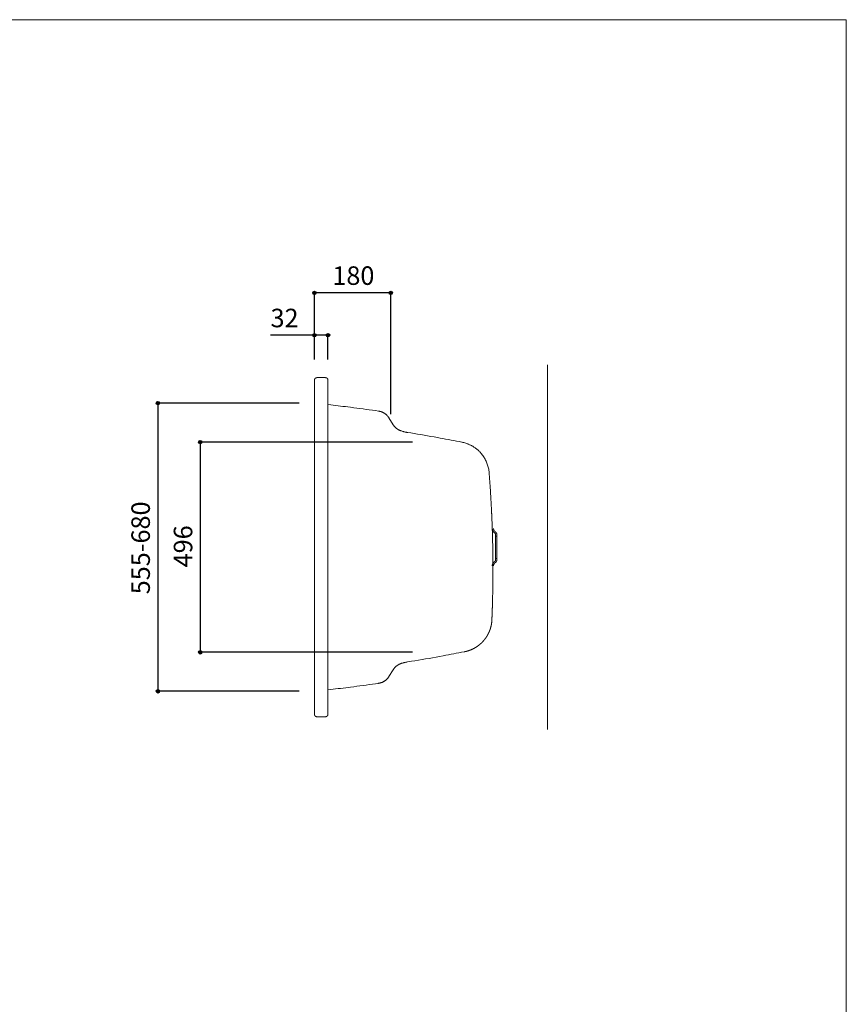
# Model space of a CAD drawing. Units: millimetres. Extents: x -1950 to 1950, y -2856 to 2812.
# Drawn here: x 0 to 1950, y 489 to 2812 of the extents above; entities that cross this region are included whole.
import ezdxf

# ---------------------------------------------------------------- set-up
doc = ezdxf.new("R2010")
doc.units = ezdxf.units.MM
doc.header["$LTSCALE"] = 101.6
doc.header["$PDMODE"] = 1
doc.header["$PDSIZE"] = -2
for name, color, linetype in [('FLN72-5001', 7, 'Continuous'), ('notes', 7, 'Continuous'), ('template', 7, 'Continuous')]:
    doc.layers.add(name, color=color, linetype=linetype)
doc.styles.add('MS UI Gothic', font='txt', dxfattribs={"bigfont": 'MS UI Gothic'})
doc.styles.add('ＭＳ ゴシック', font='txt', dxfattribs={"bigfont": 'ＭＳ ゴシック'})
doc.dimstyles.new('T-form線あり', dxfattribs={"dimtxt": 48.865234, "dimasz": 7.999512, "dimexe": 0, "dimexo": 50, "dimgap": 0.5, "dimtad": 1, "dimdec": 1, "dimzin": 11, "dimdsep": 46, "dimtxsty": 'ＭＳ ゴシック', "dimblk": 'DOT', "dimcen": 0, "dimazin": 0, "dimtfac": 1, "dimtdec": 1, "dimtix": 1, "dimtmove": 0, "dimatfit": 0, "dimldrblk": 'DOT', "dimfxl": 1, "dimfrac": 2, "dimtolj": 1, "dimtzin": 11, "dimarcsym": 0})

# ---------------------------------------------------------------- blocks, each defined once
blk = doc.blocks.new('*D10')
at = {"linetype": 'Continuous', "lineweight": -2}
h = blk.add_hatch(color=0, dxfattribs=at)
edge = h.paths.add_edge_path()
edge.add_arc((695.3, 2067.4), 4, 0, 360, ccw=False)
h = blk.add_hatch(color=0, dxfattribs=at)
edge = h.paths.add_edge_path()
edge.add_arc((727.3, 2067.4), 4, 0, 360, ccw=False)
at = {"color": 0, "linetype": 'Continuous', "lineweight": -2}
for p, q in [((695.3, 2067.4), (591.8, 2067.4)), ((695.3, 2010.1), (695.3, 2067.4)), ((727.3, 2067.4), (695.3, 2067.4)), ((727.3, 2010.1), (727.3, 2067.4))]:
    blk.add_line(p, q, dxfattribs=at)
for centre in [(695.3, 2067.4), (727.3, 2067.4)]:
    blk.add_circle(centre, 4, dxfattribs=at)
at = {"layer": 'Defpoints', "color": 0, "lineweight": 0}
for p in [(727.3, 2067.4), (695.3, 1960.1), (727.3, 1960.1)]:
    blk.add_point(p, dxfattribs=at)
at = {"color": 0, "insert": (591.8, 2130), "char_height": 43.66, "attachment_point": 1, "line_spacing_factor": 0.876232, "style": 'MS UI Gothic'}
blk.add_mtext('32', dxfattribs=at)
blk = doc.blocks.new('_DOT')
at = {"color": 0, "linetype": 'ByBlock', "lineweight": -2}
blk.add_line((-0.5, 0), (-1, 0), dxfattribs=at)
at = {"color": 0, "linetype": 'ByBlock', "lineweight": -2, "const_width": 0.5}
blk.add_lwpolyline([(-0.25, 0, 1), (0.25, 0, 1)], format="xyb", close=True, dxfattribs=at)
blk = doc.blocks.new('*D17')
at = {"linetype": 'Continuous', "lineweight": -2}
h = blk.add_hatch(color=0, dxfattribs=at)
edge = h.paths.add_edge_path()
edge.add_arc((426, 1815.4), 4, 0, 360, ccw=False)
h = blk.add_hatch(color=0, dxfattribs=at)
edge = h.paths.add_edge_path()
edge.add_arc((426, 1319.4), 4, 0, 360, ccw=False)
at = {"color": 0, "linetype": 'Continuous', "lineweight": -2}
for p, q in [((926.9, 1815.4), (426, 1815.4)), ((426, 1815.4), (426, 1319.4)), ((926.9, 1319.4), (426, 1319.4))]:
    blk.add_line(p, q, dxfattribs=at)
for centre in [(426, 1815.4), (426, 1319.4)]:
    blk.add_circle(centre, 4, dxfattribs=at)
at = {"layer": 'Defpoints', "color": 0, "lineweight": 0}
for p in [(426, 1815.4), (976.9, 1815.4), (976.9, 1319.4)]:
    blk.add_point(p, dxfattribs=at)
at = {"color": 0, "insert": (363.5, 1519.8), "char_height": 43.66, "attachment_point": 1, "rotation": 90, "line_spacing_factor": 0.876232, "style": 'MS UI Gothic'}
blk.add_mtext('496', dxfattribs=at)
blk = doc.blocks.new('*D20')
at = {"linetype": 'Continuous', "lineweight": -2}
h = blk.add_hatch(color=0, dxfattribs=at)
edge = h.paths.add_edge_path()
edge.add_arc((326, 1907.4), 4, 0, 360, ccw=False)
h = blk.add_hatch(color=0, dxfattribs=at)
edge = h.paths.add_edge_path()
edge.add_arc((326, 1227.4), 4, 0, 360, ccw=False)
at = {"color": 0, "linetype": 'Continuous', "lineweight": -2}
for p, q in [((659, 1907.4), (326, 1907.4)), ((326, 1907.4), (326, 1227.4)), ((659, 1227.4), (326, 1227.4))]:
    blk.add_line(p, q, dxfattribs=at)
for centre in [(326, 1907.4), (326, 1227.4)]:
    blk.add_circle(centre, 4, dxfattribs=at)
at = {"layer": 'Defpoints', "color": 0, "lineweight": 0}
for p in [(326, 1907.4), (709, 1907.4), (709, 1227.4)]:
    blk.add_point(p, dxfattribs=at)
at = {"color": 0, "insert": (263.5, 1456.3), "char_height": 43.66, "attachment_point": 1, "rotation": 90, "line_spacing_factor": 0.876232, "style": 'MS UI Gothic'}
blk.add_mtext('555-680', dxfattribs=at)
blk = doc.blocks.new('*D21')
at = {"linetype": 'Continuous', "lineweight": -2}
h = blk.add_hatch(color=0, dxfattribs=at)
edge = h.paths.add_edge_path()
edge.add_arc((695.3, 2167.4), 4, 0, 360, ccw=False)
h = blk.add_hatch(color=0, dxfattribs=at)
edge = h.paths.add_edge_path()
edge.add_arc((875.3, 2167.4), 4, 0, 360, ccw=False)
at = {"color": 0, "linetype": 'Continuous', "lineweight": -2}
for p, q in [((695.3, 2011.4), (695.3, 2167.4)), ((875.3, 2167.4), (695.3, 2167.4)), ((875.3, 1881.4), (875.3, 2167.4))]:
    blk.add_line(p, q, dxfattribs=at)
for centre in [(695.3, 2167.4), (875.3, 2167.4)]:
    blk.add_circle(centre, 4, dxfattribs=at)
at = {"layer": 'Defpoints', "color": 0, "lineweight": 0}
for p in [(875.3, 2167.4), (695.3, 1961.4), (875.3, 1831.4)]:
    blk.add_point(p, dxfattribs=at)
at = {"color": 0, "insert": (737.6, 2230), "char_height": 43.66, "attachment_point": 1, "line_spacing_factor": 0.876232, "style": 'MS UI Gothic'}
blk.add_mtext('180', dxfattribs=at)

msp = doc.modelspace()

# ---------------------------------------------------------------- linework, layer by layer
at = {"layer": 'FLN72-5001', "color": 7, "linetype": 'Continuous', "lineweight": 15}
for p, q in [((1245.27, 1137.38), (1245.27, 1997.42)), ((695.27, 1173.41), (695.27, 1961.39)), ((701.26, 1967.41), (721.27, 1967.41)), ((727.27, 1961.39), (727.27, 1173.41)), ((881.14, 1856.43), (871.12, 1872.49)), ((1122.57, 1597.09), (1122.57, 1537.71)), ((1125.57, 1593.72), (1122.57, 1593.72)), ((1125.57, 1597.09), (1125.57, 1537.71)), ((1125.57, 1541.08), (1122.57, 1541.08)), ((881.14, 1278.37), (871.12, 1262.31)), ((701.26, 1167.39), (721.27, 1167.39))]:
    msp.add_line(p, q, dxfattribs=at)
at = {"layer": 'FLN72-5001', "color": 7, "linetype": 'Continuous', "lineweight": 15, "flags": 128}
for points in [[(701.26, 1967.41, 0.0104952), (700.96, 1967.4), (700.95, 1967.4, 0.0166309), (700.62, 1967.37), (700.59, 1967.37, 0.0165636), (700.2, 1967.31), (700.2, 1967.31, 0.0164668), (699.81, 1967.23), (699.81, 1967.23, 0.0163522), (699.44, 1967.12), (699.44, 1967.12, 0.0162283), (699.08, 1966.99), (699.08, 1966.99, 0.0161032), (698.73, 1966.84), (698.73, 1966.84, 0.015984), (698.39, 1966.67), (698.39, 1966.67, 0.0158773), (698.06, 1966.47), (698.06, 1966.47, 0.0157875), (697.75, 1966.26), (697.75, 1966.26, 0.0157211), (697.45, 1966.03, 0.0156729), (697.16, 1965.78, 0.0156622), (696.9, 1965.51, 0.01567), (696.65, 1965.23), (696.65, 1965.23, 0.0157061), (696.41, 1964.93), (696.41, 1964.93, 0.0157665), (696.2, 1964.61), (696.18, 1964.57, 0.0158479), (696.03, 1964.33, 0.0079612), (695.9, 1964.07), (695.9, 1964.07, 0.0159995), (695.78, 1963.81), (695.74, 1963.72, 0.0161138), (695.63, 1963.45, 0.0081042), (695.54, 1963.18), (695.54, 1963.18, 0.0162867), (695.46, 1962.9), (695.44, 1962.8, 0.0163871), (695.37, 1962.51), (695.37, 1962.47, 0.0082275), (695.33, 1962.27, 0.0082588), (695.31, 1962.07), (695.3, 1962.02, 0.0165311), (695.28, 1961.72), (695.28, 1961.67, 0.0103453), (695.27, 1961.42), (695.27, 1961.39)], [(727.27, 1961.39), (727.27, 1961.46, 0.0228154), (727.24, 1961.93), (727.24, 1961.97, 0.0165058), (727.19, 1962.37), (727.19, 1962.37, 0.0164168), (727.11, 1962.75), (727.11, 1962.76, 0.0163154), (727.01, 1963.13), (727.01, 1963.13, 0.0162025), (726.89, 1963.5), (726.89, 1963.5, 0.0160861), (726.74, 1963.85), (726.74, 1963.86, 0.0159734), (726.58, 1964.2), (726.58, 1964.2, 0.0158713), (726.39, 1964.53), (726.39, 1964.53, 0.0157846), (726.18, 1964.85), (726.18, 1964.85, 0.0157198), (725.95, 1965.15), (725.95, 1965.15, 0.0156762), (725.71, 1965.44, 0.0156565), (725.44, 1965.71, 0.0156725), (725.16, 1965.97, 0.0157071), (724.87, 1966.2), (724.87, 1966.2, 0.0157689), (724.56, 1966.42), (724.52, 1966.45, 0.0158537), (724.28, 1966.6), (724.24, 1966.62, 0.0079654), (724.07, 1966.71, 0.0079899), (723.9, 1966.8), (723.86, 1966.82, 0.0160714), (723.6, 1966.94), (723.55, 1966.96, 0.016197), (723.19, 1967.09), (723.19, 1967.09, 0.016322), (722.82, 1967.2), (722.82, 1967.2, 0.0164394), (722.44, 1967.29), (722.44, 1967.29, 0.0165426), (722.05, 1967.36), (722.04, 1967.36, 0.0166174), (721.66, 1967.39), (721.65, 1967.39, 0.0145697), (721.3, 1967.41), (721.27, 1967.41)], [(846.41, 1888.57), (839.35, 1889.58, 0.00452), (780.57, 1897.49), (774.23, 1898.28, 0.0029258), (728.01, 1903.8), (727.27, 1903.88)], [(871.12, 1872.49), (871.08, 1872.54, 0.0120204), (870.08, 1874.04, 0.0136254), (869.01, 1875.48), (868.82, 1875.72, 0.0135714), (867.91, 1876.81), (867.75, 1876.99, 0.006768), (867.12, 1877.7, 0.0067574), (866.46, 1878.39), (866.3, 1878.56, 0.0134848), (865.27, 1879.55), (865.1, 1879.71, 0.0134562), (863.67, 1880.95), (863.67, 1880.95, 0.0134368), (862.18, 1882.11), (861.99, 1882.25, 0.0134301), (860.83, 1883.05, 0.0067179), (859.63, 1883.81, 0.0134432), (858.41, 1884.53), (858, 1884.75, 0.0134681), (856.73, 1885.4, 0.0067474), (855.45, 1885.99), (855.45, 1885.99, 0.0135246), (854.13, 1886.54), (853.69, 1886.71, 0.0135749), (852.35, 1887.18, 0.0068097), (850.98, 1887.6), (850.98, 1887.6, 0.0136618), (849.6, 1887.96), (849.13, 1888.07, 0.0137238), (847.72, 1888.36), (847.48, 1888.4, 0.0068854), (846.53, 1888.55), (846.41, 1888.57)], [(881.14, 1856.43), (881.21, 1856.31, 0.0115688), (882.06, 1855.03), (882.09, 1854.99, 0.0102396), (882.93, 1853.83), (882.93, 1853.83, 0.0102262), (883.82, 1852.7), (883.82, 1852.7, 0.0102155), (884.75, 1851.62), (884.75, 1851.62, 0.0102076), (885.73, 1850.57), (885.73, 1850.57, 0.0102029), (886.74, 1849.57, 0.0101975), (887.8, 1848.61, 0.0102021), (888.89, 1847.7, 0.0102105), (890.02, 1846.83, 0.0102226), (891.18, 1846, 0.0102382), (892.38, 1845.23, 0.01025), (893.6, 1844.5), (893.6, 1844.5, 0.0102694), (894.86, 1843.82), (894.86, 1843.82, 0.0102911), (896.15, 1843.2), (896.15, 1843.2, 0.0103147), (897.47, 1842.63), (897.51, 1842.61, 0.0103391), (898.77, 1842.12), (898.81, 1842.1, 0.009066), (900.01, 1841.69), (900.1, 1841.67)], [(900.1, 1841.67), (900.3, 1841.6, 0.0090397), (903.49, 1840.64), (903.65, 1840.59, 0.0075244), (906.55, 1839.82, 0.0075882), (909.48, 1839.14), (909.64, 1839.1, 0.0076112), (912.26, 1838.57), (912.42, 1838.54, 0.0059396), (914.75, 1838.14), (914.79, 1838.13)], [(1042.99, 1815.29, 0.003141), (992.11, 1824.87), (985.96, 1825.98, 0.0048203), (922.61, 1836.87), (915.62, 1838), (914.79, 1838.13)], [(1107.65, 1738.87, 0.0020254), (1107.63, 1739.53), (1107.58, 1741.01, 0.0203688), (1107.31, 1744.6), (1107.13, 1746.08, 0.0162121), (1106.37, 1751.19), (1106.37, 1751.21, 0.0161152), (1105.28, 1756.21), (1105.28, 1756.23, 0.0160138), (1103.89, 1761.12), (1103.88, 1761.13, 0.0159117), (1102.19, 1765.9), (1102.18, 1765.91, 0.0158152), (1100.2, 1770.55), (1100.2, 1770.55, 0.0157302), (1097.93, 1775.04), (1097.93, 1775.04, 0.0156604), (1095.39, 1779.36), (1095.39, 1779.37, 0.0156117), (1092.59, 1783.52, 0.0155777), (1089.55, 1787.48), (1089.15, 1787.97, 0.0155774), (1086.68, 1790.79, 0.0077992), (1084.08, 1793.5, 0.0156136), (1081.36, 1796.09), (1080.43, 1796.92, 0.0156668), (1077.54, 1799.34, 0.0078598), (1074.54, 1801.62), (1074.54, 1801.62, 0.0157784), (1071.43, 1803.76), (1070.36, 1804.44, 0.0158721), (1067.1, 1806.39), (1066.56, 1806.7, 0.0079742), (1064.31, 1807.9, 0.0080004), (1062.03, 1809.03), (1061.45, 1809.3, 0.0160769), (1057.94, 1810.84), (1057.33, 1811.08, 0.0161786), (1052.5, 1812.83), (1052.19, 1812.93, 0.0162606), (1047.79, 1814.2), (1047.48, 1814.28, 0.0122366), (1043.64, 1815.16, 0.002038), (1042.99, 1815.29, 0.002038)], [(1114.8, 1611.13), (1114.8, 1611.06, 0.0140127), (1114.83, 1610.46), (1114.84, 1610.42, 0.0111419), (1114.89, 1609.9), (1114.89, 1609.89, 0.0111009), (1114.97, 1609.37), (1114.97, 1609.37, 0.0110613), (1115.07, 1608.85), (1115.07, 1608.85, 0.0110234), (1115.19, 1608.34), (1115.19, 1608.34, 0.0109886), (1115.33, 1607.84), (1115.33, 1607.83, 0.0109577), (1115.5, 1607.34), (1115.5, 1607.34, 0.0109317), (1115.69, 1606.85), (1115.69, 1606.85, 0.0109113), (1115.9, 1606.37, 0.0108934), (1116.12, 1605.9, 0.010888), (1116.37, 1605.44, 0.0108892), (1116.64, 1605, 0.0108972), (1116.93, 1604.56, 0.0109059), (1117.24, 1604.14), (1117.24, 1604.14, 0.0109242), (1117.56, 1603.73), (1117.56, 1603.73, 0.0109483), (1117.9, 1603.33), (1117.91, 1603.33, 0.0109774), (1118.27, 1602.95), (1118.27, 1602.95, 0.0110107), (1118.65, 1602.59), (1118.65, 1602.59, 0.0110471), (1119.04, 1602.24), (1119.04, 1602.24, 0.0110858), (1119.45, 1601.9), (1119.47, 1601.89, 0.0111249), (1119.87, 1601.6), (1119.88, 1601.59, 0.0097646), (1120.27, 1601.33), (1120.3, 1601.31)], [(1117.78, 1611.19), (1117.78, 1611.09, 0.0185522), (1117.82, 1610.56), (1117.82, 1610.48, 0.0098756), (1117.87, 1610.12), (1117.87, 1610.12, 0.0098586), (1117.93, 1609.77), (1117.93, 1609.77, 0.0098484), (1118, 1609.42), (1118, 1609.41, 0.009839), (1118.09, 1609.07), (1118.09, 1609.07, 0.0098311), (1118.18, 1608.72), (1118.18, 1608.72, 0.009825), (1118.3, 1608.38), (1118.3, 1608.38, 0.009821), (1118.42, 1608.05), (1118.42, 1608.05, 0.0098196), (1118.56, 1607.72, 0.0098171), (1118.71, 1607.4, 0.0098233), (1118.88, 1607.09, 0.0098323), (1119.05, 1606.78, 0.009844), (1119.24, 1606.48, 0.0098584), (1119.44, 1606.18, 0.0098685), (1119.65, 1605.89), (1119.65, 1605.89, 0.0098852), (1119.87, 1605.62), (1119.87, 1605.62, 0.0099036), (1120.11, 1605.35), (1120.11, 1605.35, 0.0099231), (1120.35, 1605.09), (1120.35, 1605.08, 0.0099432), (1120.61, 1604.83), (1120.61, 1604.83, 0.0099632), (1120.88, 1604.59), (1120.88, 1604.59, 0.0099825), (1121.15, 1604.36), (1121.15, 1604.36, 0.0100053), (1121.44, 1604.14), (1121.48, 1604.11, 0.0150238), (1121.85, 1603.85), (1121.89, 1603.82), (1121.91, 1603.81)], [(1125.57, 1597.09), (1125.57, 1597.13, 0.0125739), (1125.56, 1597.5), (1125.56, 1597.52, 0.0100081), (1125.54, 1597.84), (1125.54, 1597.84, 0.0099798), (1125.5, 1598.15), (1125.5, 1598.15, 0.0099515), (1125.45, 1598.47), (1125.45, 1598.47, 0.0099233), (1125.39, 1598.78), (1125.39, 1598.78, 0.0098959), (1125.32, 1599.09), (1125.32, 1599.09, 0.0098702), (1125.23, 1599.39), (1125.23, 1599.39, 0.0098468), (1125.14, 1599.69), (1125.14, 1599.69, 0.0098262), (1125.03, 1599.98), (1125.03, 1599.98, 0.0098091), (1124.91, 1600.27, 0.0097912), (1124.78, 1600.56, 0.0097837), (1124.64, 1600.84, 0.0097804), (1124.49, 1601.11, 0.0097815), (1124.33, 1601.38, 0.0097871), (1124.15, 1601.64, 0.009797), (1123.97, 1601.89, 0.0098048), (1123.78, 1602.14), (1123.78, 1602.14, 0.0098209), (1123.57, 1602.38), (1123.57, 1602.38, 0.0098404), (1123.36, 1602.61), (1123.36, 1602.61, 0.0098629), (1123.14, 1602.83), (1123.14, 1602.83, 0.0098878), (1122.91, 1603.05), (1122.91, 1603.05, 0.0099144), (1122.67, 1603.26), (1122.67, 1603.26, 0.0099422), (1122.42, 1603.45), (1122.41, 1603.46, 0.0099698), (1122.17, 1603.64), (1122.16, 1603.64, 0.0087447), (1121.93, 1603.8), (1121.91, 1603.81)], [(1122.57, 1597.09, 0.0138769), (1122.56, 1597.39), (1122.56, 1597.4, 0.0169975), (1122.53, 1597.71), (1122.53, 1597.73, 0.0169126), (1122.48, 1598.06), (1122.48, 1598.06, 0.0168208), (1122.4, 1598.39), (1122.4, 1598.39, 0.0167287), (1122.31, 1598.71), (1122.31, 1598.71, 0.0166428), (1122.19, 1599.02), (1122.19, 1599.02, 0.0165687), (1122.05, 1599.33, 0.0165031), (1121.89, 1599.62, 0.0164722), (1121.71, 1599.9, 0.0164512), (1121.52, 1600.18), (1121.52, 1600.18, 0.016452), (1121.31, 1600.43), (1121.31, 1600.43, 0.016472), (1121.08, 1600.68), (1121.08, 1600.68, 0.0165087), (1120.83, 1600.91), (1120.83, 1600.91, 0.0165589), (1120.57, 1601.12), (1120.57, 1601.12, 0.0155715), (1120.31, 1601.3), (1120.3, 1601.31)], [(1120.3, 1533.49), (1120.26, 1533.46, 0.0125857), (1119.79, 1533.14), (1119.77, 1533.13, 0.0111156), (1119.35, 1532.81), (1119.35, 1532.81, 0.011076), (1118.94, 1532.47), (1118.94, 1532.47, 0.0110378), (1118.55, 1532.12), (1118.55, 1532.12, 0.011002), (1118.17, 1531.75), (1118.17, 1531.75, 0.0109696), (1117.82, 1531.37), (1117.82, 1531.37, 0.0109418), (1117.48, 1530.97), (1117.48, 1530.97, 0.0109189), (1117.16, 1530.56, 0.0108974), (1116.86, 1530.13, 0.0108887), (1116.57, 1529.69, 0.0108873), (1116.31, 1529.24, 0.0108924), (1116.07, 1528.78, 0.0109042), (1115.84, 1528.31, 0.0109159), (1115.64, 1527.83), (1115.64, 1527.83, 0.0109377), (1115.46, 1527.34), (1115.46, 1527.34, 0.010965), (1115.3, 1526.84), (1115.3, 1526.84, 0.010997), (1115.16, 1526.33), (1115.16, 1526.33, 0.0110327), (1115.04, 1525.82), (1115.04, 1525.82, 0.0110711), (1114.95, 1525.3), (1114.95, 1525.3, 0.011111), (1114.87, 1524.77), (1114.87, 1524.77, 0.011151), (1114.83, 1524.24), (1114.83, 1524.24, 0.0111878), (1114.8, 1523.7), (1114.8, 1523.7), (1114.8, 1523.67)], [(1120.3, 1533.49), (1120.34, 1533.52, 0.0155897), (1120.54, 1533.66), (1120.57, 1533.68, 0.0082877), (1120.7, 1533.78, 0.0082718), (1120.83, 1533.89), (1120.86, 1533.92, 0.0165061), (1121.05, 1534.09), (1121.05, 1534.09, 0.0082413), (1121.22, 1534.27), (1121.22, 1534.27, 0.0164575), (1121.39, 1534.46), (1121.39, 1534.46, 0.0082262), (1121.54, 1534.66, 0.0164433), (1121.69, 1534.86, 0.0082318), (1121.83, 1535.07, 0.0164867), (1121.95, 1535.28, 0.0082629), (1122.07, 1535.51), (1122.07, 1535.51, 0.0165737), (1122.17, 1535.73, 0.0083133), (1122.26, 1535.97), (1122.26, 1535.97, 0.0166814), (1122.34, 1536.21), (1122.36, 1536.25, 0.0083761), (1122.4, 1536.41, 0.0084002), (1122.44, 1536.57), (1122.45, 1536.61, 0.0168635), (1122.5, 1536.86), (1122.51, 1536.91, 0.0127078), (1122.54, 1537.15, 0.0106298), (1122.56, 1537.38), (1122.56, 1537.4, 0.0159843), (1122.57, 1537.67), (1122.57, 1537.69), (1122.57, 1537.71)], [(1121.91, 1530.99), (1121.95, 1531.01, 0.0125164), (1122.24, 1531.21), (1122.26, 1531.23, 0.0099602), (1122.51, 1531.42), (1122.51, 1531.42, 0.0099316), (1122.76, 1531.62), (1122.76, 1531.62, 0.0099042), (1123, 1531.83), (1123, 1531.83, 0.0098782), (1123.22, 1532.05), (1123.22, 1532.05, 0.0098541), (1123.44, 1532.27), (1123.44, 1532.27, 0.0098327), (1123.65, 1532.51), (1123.65, 1532.51, 0.0098144), (1123.85, 1532.75), (1123.85, 1532.75, 0.0097998), (1124.04, 1533, 0.0097854), (1124.22, 1533.26, 0.0097807), (1124.39, 1533.52, 0.0097803), (1124.55, 1533.79, 0.0097843), (1124.69, 1534.06, 0.0097928), (1124.83, 1534.35, 0.0098003), (1124.96, 1534.63), (1124.96, 1534.63, 0.0098151), (1125.07, 1534.92), (1125.07, 1534.92, 0.0098336), (1125.17, 1535.22), (1125.17, 1535.22, 0.0098553), (1125.27, 1535.52), (1125.27, 1535.52, 0.0098796), (1125.35, 1535.83), (1125.35, 1535.83, 0.009906), (1125.41, 1536.13), (1125.41, 1536.14, 0.0099338), (1125.47, 1536.45), (1125.47, 1536.45, 0.0099621), (1125.51, 1536.76), (1125.51, 1536.76, 0.0099904), (1125.55, 1537.08), (1125.55, 1537.09, 0.0100169), (1125.56, 1537.39), (1125.56, 1537.4, 0.0087837), (1125.57, 1537.69), (1125.57, 1537.71)], [(1121.91, 1530.99), (1121.85, 1530.95, 0.0150524), (1121.48, 1530.69), (1121.44, 1530.66, 0.0100038), (1121.15, 1530.44), (1121.15, 1530.44, 0.0099824), (1120.88, 1530.21), (1120.88, 1530.21, 0.0099632), (1120.61, 1529.97), (1120.61, 1529.96, 0.0099431), (1120.35, 1529.71), (1120.35, 1529.71, 0.0099231), (1120.11, 1529.45), (1120.11, 1529.45, 0.0099036), (1119.87, 1529.18), (1119.87, 1529.18, 0.0098852), (1119.65, 1528.9), (1119.65, 1528.9, 0.0098685), (1119.44, 1528.62, 0.0098492), (1119.24, 1528.32, 0.0098391), (1119.05, 1528.02, 0.0098315), (1118.88, 1527.71, 0.0098267), (1118.71, 1527.4, 0.0098247), (1118.56, 1527.08, 0.0098196), (1118.42, 1526.75), (1118.42, 1526.75, 0.0098211), (1118.3, 1526.41), (1118.3, 1526.41, 0.009825), (1118.18, 1526.08), (1118.18, 1526.07, 0.0098311), (1118.09, 1525.73), (1118.09, 1525.73, 0.009839), (1118, 1525.38), (1118, 1525.38, 0.0098484), (1117.93, 1525.03), (1117.93, 1525.03, 0.0098586), (1117.87, 1524.67), (1117.87, 1524.67, 0.0098693), (1117.82, 1524.31), (1117.82, 1524.3, 0.009879), (1117.79, 1523.96), (1117.79, 1523.95, 0.0086501), (1117.78, 1523.63), (1117.78, 1523.61)], [(914.79, 1296.67), (924.12, 1298.17, 0.0053633), (990.63, 1309.64), (999.04, 1311.19, 0.0031434), (1048.56, 1320.59), (1049.44, 1320.77)], [(900.1, 1293.13), (899.96, 1293.09, 0.0117551), (898.52, 1292.58), (898.47, 1292.57, 0.0103799), (897.14, 1292.03), (897.14, 1292.03, 0.010342), (895.83, 1291.45), (895.83, 1291.45, 0.0103058), (894.55, 1290.81), (894.55, 1290.81, 0.0102721), (893.29, 1290.12), (893.29, 1290.12, 0.0102415), (892.07, 1289.38, 0.0102104), (890.89, 1288.59, 0.0101899), (889.73, 1287.75, 0.0101739), (888.61, 1286.87, 0.0101628), (887.53, 1285.94, 0.0101566), (886.49, 1284.97, 0.0101496), (885.48, 1283.96), (885.48, 1283.96, 0.0101514), (884.52, 1282.9), (884.52, 1282.9, 0.0101579), (883.59, 1281.81), (883.59, 1281.81, 0.0101688), (882.72, 1280.68), (882.69, 1280.64, 0.0101833), (881.91, 1279.54), (881.88, 1279.5, 0.0089242), (881.19, 1278.45), (881.14, 1278.37)], [(914.79, 1296.67, 0.0066574), (912.1, 1296.19), (911.78, 1296.13, 0.0076095), (909.57, 1295.68, 0.0037972), (907.37, 1295.18, 0.0075516), (905.19, 1294.63), (904.56, 1294.46, 0.0074623), (902.21, 1293.79), (901.94, 1293.71, 0.0046054), (900.14, 1293.15), (900.1, 1293.13)], [(846.41, 1246.23), (846.54, 1246.25, 0.0138041), (848.43, 1246.58), (848.43, 1246.58, 0.013694), (850.29, 1247.01), (850.29, 1247.02, 0.0136322), (852.12, 1247.55), (852.12, 1247.55, 0.0135752), (853.91, 1248.18), (853.91, 1248.18, 0.0135254), (855.66, 1248.9), (855.66, 1248.9, 0.0134846), (857.37, 1249.72, 0.0134486), (859.03, 1250.62, 0.0134349), (860.63, 1251.61, 0.0134334), (862.18, 1252.69, 0.013437), (863.67, 1253.85), (863.67, 1253.85, 0.0134557), (865.1, 1255.09), (865.1, 1255.09, 0.0134855), (866.46, 1256.41), (866.46, 1256.41, 0.0135249), (867.75, 1257.8), (867.75, 1257.8, 0.0135725), (868.97, 1259.27), (869.01, 1259.32, 0.0136253), (870.08, 1260.76), (870.12, 1260.81, 0.0119657), (871.05, 1262.21), (871.12, 1262.31)], [(727.27, 1230.91, 0.0029268), (774.98, 1236.61), (780.57, 1237.31, 0.0045186), (839.35, 1245.22), (845.67, 1246.12), (846.41, 1246.23)], [(695.27, 1173.41), (695.27, 1173.34, 0.0228154), (695.29, 1172.87), (695.3, 1172.82, 0.0165058), (695.35, 1172.43), (695.35, 1172.43, 0.0164168), (695.42, 1172.04), (695.43, 1172.04, 0.0163154), (695.52, 1171.67), (695.53, 1171.67, 0.0162025), (695.65, 1171.3), (695.65, 1171.3, 0.0160861), (695.79, 1170.94), (695.79, 1170.94, 0.0159734), (695.96, 1170.6), (695.96, 1170.6, 0.0158713), (696.15, 1170.27), (696.15, 1170.27, 0.0157846), (696.36, 1169.95), (696.36, 1169.95, 0.0157198), (696.59, 1169.65), (696.59, 1169.65, 0.0156762), (696.83, 1169.36, 0.0156565), (697.09, 1169.09, 0.0156725), (697.37, 1168.83, 0.0157071), (697.67, 1168.59), (697.67, 1168.59, 0.0157689), (697.98, 1168.38), (698.02, 1168.35, 0.0158537), (698.26, 1168.2), (698.3, 1168.18, 0.0079654), (698.47, 1168.08, 0.0079899), (698.64, 1168), (698.68, 1167.98, 0.0160714), (698.94, 1167.86), (698.99, 1167.84, 0.016197), (699.35, 1167.71), (699.35, 1167.71, 0.016322), (699.72, 1167.59), (699.72, 1167.59, 0.0164394), (700.1, 1167.51), (700.1, 1167.51, 0.0165426), (700.49, 1167.44), (700.5, 1167.44, 0.0166174), (700.87, 1167.4), (700.89, 1167.4, 0.0145697), (701.24, 1167.39), (701.26, 1167.39)], [(721.27, 1167.39, 0.0104952), (721.58, 1167.4), (721.59, 1167.4, 0.0166309), (721.91, 1167.43), (721.95, 1167.43, 0.0165636), (722.34, 1167.49), (722.34, 1167.49, 0.0164668), (722.72, 1167.57), (722.73, 1167.57, 0.0163522), (723.1, 1167.68), (723.1, 1167.68, 0.0162283), (723.46, 1167.81), (723.46, 1167.81, 0.0161032), (723.81, 1167.96), (723.81, 1167.96, 0.015984), (724.15, 1168.13), (724.15, 1168.13, 0.0158773), (724.48, 1168.32), (724.48, 1168.32, 0.0157875), (724.79, 1168.54), (724.79, 1168.54, 0.0157211), (725.09, 1168.77, 0.0156729), (725.38, 1169.02, 0.0156622), (725.64, 1169.29, 0.01567), (725.89, 1169.57), (725.89, 1169.57, 0.0157061), (726.12, 1169.87), (726.13, 1169.87, 0.0157665), (726.34, 1170.19), (726.36, 1170.23, 0.0158479), (726.51, 1170.47, 0.0079612), (726.64, 1170.73), (726.64, 1170.73, 0.0159995), (726.76, 1170.99), (726.8, 1171.07, 0.0161138), (726.91, 1171.34, 0.0081042), (727, 1171.62), (727, 1171.62, 0.0162867), (727.08, 1171.9), (727.1, 1172, 0.0163871), (727.16, 1172.28), (727.17, 1172.33, 0.0082275), (727.21, 1172.53, 0.0082588), (727.23, 1172.73), (727.24, 1172.78, 0.0165311), (727.26, 1173.08), (727.26, 1173.13, 0.0103453), (727.27, 1173.38), (727.27, 1173.41)]]:
    msp.add_lwpolyline(points, format="xyb", dxfattribs=at)
at = {"layer": 'FLN72-5001', "color": 7, "linetype": 'Continuous', "lineweight": 15}
for points, weights, knots in [([(1113.91, 1395.97), (1113.98, 1397.52), (1114.5, 1410.69), (1115.03, 1423.86), (1115.34, 1437.04), (1115.61, 1449.06), (1115.89, 1461.07), (1116.75, 1498.28), (1116.33, 1535.49), (1116.25, 1542.47), (1116.17, 1549.44), (1115.64, 1597.51), (1113.45, 1645.54), (1113.42, 1646.31), (1113.38, 1647.08), (1111.27, 1693.57), (1107.66, 1739.95), (1107.54, 1741.5), (1107.42, 1743.05)], [1, 1, 1, 0.999963295571, 1, 1, 1, 0.999853365945, 1, 1, 1, 0.9998535072, 1, 1, 1, 0.999871314843, 1, 1, 1], [0, 0, 0, 1, 1, 2, 2, 3, 3, 4, 4, 5, 5, 6, 6, 7, 7, 8, 8, 9, 9, 9]), ([(1049.44, 1320.77), (1049.76, 1320.83), (1051.53, 1321.19), (1053.29, 1321.56), (1055.02, 1322.06), (1055.74, 1322.27), (1056.45, 1322.48), (1058.92, 1323.2), (1061.35, 1324.08), (1061.36, 1324.09), (1061.36, 1324.09), (1063.77, 1324.96), (1066.11, 1325.99), (1066.12, 1325.99), (1066.13, 1326), (1068.45, 1327.02), (1070.71, 1328.19), (1070.72, 1328.19), (1070.72, 1328.19), (1072.97, 1329.35), (1075.14, 1330.66), (1075.14, 1330.66), (1075.15, 1330.66), (1077.3, 1331.96), (1079.38, 1333.39), (1079.38, 1333.39), (1079.38, 1333.39), (1081.45, 1334.82), (1083.42, 1336.37), (1083.42, 1336.37), (1083.43, 1336.37), (1085.39, 1337.92), (1087.26, 1339.59), (1087.26, 1339.59), (1087.26, 1339.59), (1089.13, 1341.26), (1090.89, 1343.04), (1092.64, 1344.82), (1094.29, 1346.7), (1094.49, 1346.94), (1094.7, 1347.17), (1095.93, 1348.59), (1097.07, 1350.07), (1098.21, 1351.56), (1099.31, 1353.08), (1100.4, 1354.61), (1101.4, 1356.19), (1101.73, 1356.72), (1102.07, 1357.25), (1103.07, 1358.85), (1103.97, 1360.5), (1104.87, 1362.15), (1105.71, 1363.83), (1105.71, 1363.83), (1105.72, 1363.83), (1106.57, 1365.52), (1107.31, 1367.25), (1107.56, 1367.83), (1107.8, 1368.41), (1108.55, 1370.16), (1109.18, 1371.95), (1109.29, 1372.24), (1109.39, 1372.54), (1109.82, 1373.73), (1110.2, 1374.94), (1110.59, 1376.15), (1110.94, 1377.38), (1111.03, 1377.69), (1111.11, 1378), (1111.64, 1379.84), (1112.04, 1381.71), (1112.11, 1382.03), (1112.18, 1382.35), (1112.72, 1384.86), (1113.1, 1387.4), (1113.13, 1387.56), (1113.15, 1387.72), (1113.49, 1389.98), (1113.68, 1392.26), (1113.69, 1392.42), (1113.7, 1392.58), (1113.87, 1394.54), (1113.93, 1396.51), (1113.94, 1396.84), (1113.95, 1397.17)], [1, 1, 1, 0.999171441979, 1, 1, 1, 0.99947529704, 1, 1, 1, 0.999481758301, 1, 1, 1, 0.999488448768, 1, 1, 1, 0.999495109102, 1, 1, 1, 0.999501338883, 1, 1, 1, 0.999506782739, 1, 1, 1, 0.999511211477, 1, 1, 1, 0.999514285063, 1, 0.999516396454, 1, 1, 1, 0.999516394145, 1, 0.999878745212, 1, 0.99951406478, 1, 1, 1, 0.999510653652, 1, 0.999876798029, 1, 1, 1, 0.999503485892, 1, 1, 1, 0.999497411628, 1, 1, 1, 0.999873087447, 1, 0.999872238618, 1, 1, 1, 0.999484022711, 1, 1, 1, 0.999477269354, 1, 1, 1, 0.999471742721, 1, 1, 1, 0.999700702064, 1, 0.999991694461, 1], [0, 0, 0, 1, 1, 2, 2, 3, 3, 4, 4, 5, 5, 6, 6, 7, 7, 8, 8, 9, 9, 10, 10, 11, 11, 12, 12, 13, 13, 14, 14, 15, 15, 16, 16, 17, 17, 18, 18, 19, 19, 20, 20, 21, 21, 22, 22, 23, 23, 24, 24, 25, 25, 26, 26, 27, 27, 28, 28, 29, 29, 30, 30, 31, 31, 32, 32, 33, 33, 34, 34, 35, 35, 36, 36, 37, 37, 38, 38, 39, 39, 40, 40, 41, 41, 42, 42, 42])]:
    msp.add_rational_spline(points, weights, degree=2, knots=knots, dxfattribs=at)
at = {"layer": 'FLN72-5001', "color": 7, "linetype": 'Continuous', "lineweight": 5}
for p in [(709.01, 1907.41), (875.27, 1831.39), (966.16, 1815.41), (966.16, 1319.41), (709.01, 1227.41)]:
    msp.add_point(p, dxfattribs=at)
at = {"layer": 'FLN72-5001', "color": 20, "linetype": 'Continuous', "lineweight": 5}
msp.add_point((1245.26, 1567.44), dxfattribs=at)
at = {"layer": 'template', "color": 7, "linetype": 'Continuous', "lineweight": 5, "flags": 128}
msp.add_lwpolyline([(1950, 2812), (-1950, 2812), (-1950, -2788), (1950, -2788), (1950, 2812)], dxfattribs=at)

# ---------------------------------------------------------------- dimensions: what is measured, and where the dimension line sits
at = {"layer": 'notes', "color": 7, "linetype": 'Continuous', "lineweight": 5}
dim = msp.add_linear_dim(base=(875.27, 2167.41), p1=(695.27, 1961.39), p2=(875.27, 1831.39), dimstyle='T-form線あり', override={"dimtxt": 43.65625, "dimgap": 10, "dimpost": '<>', "dimtxsty": 'MS UI Gothic', "dimtmove": 2}, dxfattribs=at)
dim.commit()
dim.dimension.update_dxf_attribs({"geometry": '*D21', "text_midpoint": (785.27, 2167.41)})
dim = msp.add_linear_dim(base=(727.27, 2067.41), p1=(695.27, 1960.09), p2=(727.27, 1960.09), dimstyle='T-form線あり', override={"dimtxt": 43.65625, "dimgap": 10, "dimpost": '<>', "dimtxsty": 'MS UI Gothic', "dimtix": 0, "dimtmove": 2}, dxfattribs=at)
dim.commit()
dim.dimension.update_dxf_attribs({"geometry": '*D10', "text_midpoint": (655.27, 2077.41), "dimtype": 128})
for base, p1, p2, override, picture, middle in [((326.02, 1907.41), (709.01, 1227.41), (709.01, 1907.41), {"dimtxt": 43.65625, "dimgap": 10, "dimpost": '555-<>', "dimtxsty": 'MS UI Gothic', "dimtmove": 2}, '*D20', (326.02, 1567.41)), ((426.02, 1815.41), (976.9, 1319.41), (976.9, 1815.41), {"dimtxt": 43.65625, "dimgap": 10, "dimpost": '<>', "dimtxsty": 'MS UI Gothic', "dimtmove": 2}, '*D17', (426.02, 1567.41))]:
    dim = msp.add_linear_dim(base=base, p1=p1, p2=p2, angle=90, dimstyle='T-form線あり', override=override, dxfattribs=at)
    dim.commit()
    dim.dimension.update_dxf_attribs({"geometry": picture, "text_midpoint": middle})

doc.saveas('drawing.dxf')
